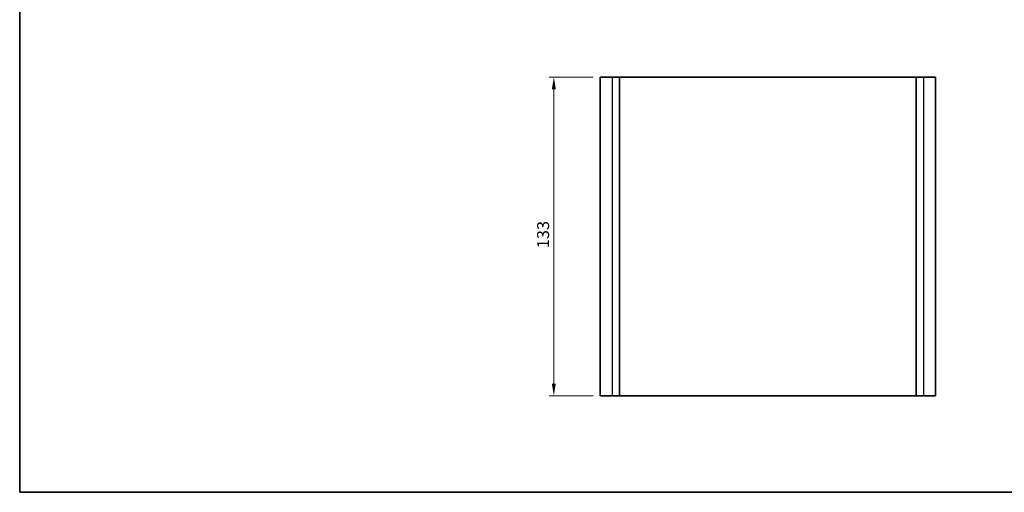
# Model space of a CAD drawing. Units: millimetres. Extents: x 29 to 4174, y 16 to 718.
# Drawn here: x 2600 to 3012, y 16 to 213 of the extents above; entities that cross this region are included whole.
import ezdxf

# ---------------------------------------------------------------- set-up
doc = ezdxf.new("R2010")
doc.units = ezdxf.units.MM
doc.header["$LTSCALE"] = 2
doc.layers.get('Defpoints').update_dxf_attribs({"lineweight": 25})
for name, color, linetype, lineweight in [('Border (ISO)', 7, 'Continuous', 35), ('Dimension (ISO)', 7, 'Continuous', 18), ('Visible (ISO)', 7, 'Continuous', 35), ('Visible Narrow (ISO)', 7, 'Continuous', 25)]:
    doc.layers.add(name, color=color, linetype=linetype, lineweight=lineweight)
doc.styles.add('Note Text (TK)', font='txt')
doc.dimstyles.new('Default - Method 1b (TK)', dxfattribs={"dimscale": 2, "dimtxt": 2.5, "dimasz": 2.5, "dimexe": 1, "dimexo": 1.5, "dimgap": 1, "dimtad": 1, "dimtoh": 1, "dimrnd": 1e-08, "dimdsep": 46, "dimtxsty": 'Note Text (TK)', "dimcen": 0.09, "dimdle": 5, "dimclrd": 100, "dimclre": 100, "dimclrt": 7, "dimadec": 1, "dimazin": 1, "dimtfac": 1, "dimtmove": 0, "dimatfit": 3, "dimfxl": 1, "dimtolj": 1, "dimlwd": -1, "dimlwe": -1, "dimarcsym": 0})

# ---------------------------------------------------------------- blocks, each defined once
blk = doc.blocks.new('図面枠 tk図枠')
at = {"layer": 'Border (ISO)'}
for p, q in [((14.5, 289), (14.5, 8)), ((14.5, 8), (405.5, 8))]:
    blk.add_line(p, q, dxfattribs=at)
blk = doc.blocks.new('*D62')
at = {"layer": 'Defpoints', "color": 0}
for p in [(2843.15, 189.31), (2823.72, 56.31), (2843.15, 56.31)]:
    blk.add_point(p, dxfattribs=at)
at = {"layer": 'Dimension (ISO)', "color": 100}
for p, q in [((2840.15, 189.31), (2821.72, 189.31)), ((2823.72, 184.31), (2823.72, 61.31)), ((2840.15, 56.31), (2821.72, 56.31))]:
    blk.add_line(p, q, dxfattribs=at)
for points in [[(2822.89, 184.31), (2824.55, 184.31), (2823.72, 189.31)], [(2822.89, 61.31), (2824.55, 61.31), (2823.72, 56.31)]]:
    blk.add_solid(points, dxfattribs=at)
at = {"layer": 'Dimension (ISO)', "color": 7, "insert": (2819.22, 117.92), "char_height": 5, "attachment_point": 4, "rotation": 90, "style": 'Note Text (TK)'}
blk.add_mtext('\\A1;133', dxfattribs=at)

msp = doc.modelspace()

# ---------------------------------------------------------------- linework, layer by layer
at = {"layer": 'Visible (ISO)'}
for p, q in [((2843.1451, 189.3076), (2983.1451, 189.3076)), ((2843.1451, 189.3076), (2843.1451, 56.3076)), ((2851.1451, 189.3076), (2851.1451, 56.3076)), ((2975.1451, 189.3076), (2975.1451, 56.3076)), ((2983.1451, 189.3076), (2983.1451, 56.3076)), ((2843.1451, 56.3076), (2983.1451, 56.3076))]:
    msp.add_line(p, q, dxfattribs=at)
at = {"layer": 'Visible Narrow (ISO)'}
for p, q in [((2848.1451, 189.3076), (2848.1451, 56.3076)), ((2978.1451, 189.3076), (2978.1451, 56.3076))]:
    msp.add_line(p, q, dxfattribs=at)

# ---------------------------------------------------------------- block references
at = {"xscale": 2, "yscale": 2, "zscale": 2}
msp.add_blockref('図面枠 tk図枠', (2571.5, 0), dxfattribs=at)

# ---------------------------------------------------------------- dimensions: what is measured, and where the dimension line sits
at = {"layer": 'Dimension (ISO)', "color": 100}
dim = msp.add_linear_dim(base=(2823.7184, 56.3076), p1=(2843.1451, 189.3076), p2=(2843.1451, 56.3076), angle=90, dimstyle='Default - Method 1b (TK)', override={"dimtoh": 0, "dimtofl": 0, "dimatfit": 1}, dxfattribs=at)
dim.commit()
dim.dimension.update_dxf_attribs({"geometry": '*D62', "text_midpoint": (2823.7184, 122.8076), "dimtype": 160})

doc.saveas('drawing.dxf')
